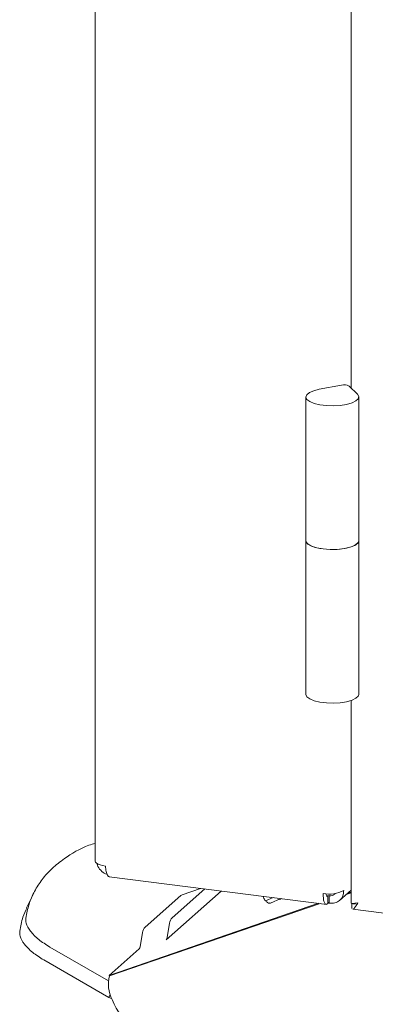
# Model space of a CAD drawing. Units: millimetres. Extents: x 5 to 415, y 5 to 292.
# Drawn here: x 269 to 273, y 72 to 84 of the extents above; entities that cross this region are included whole.
import ezdxf

# ---------------------------------------------------------------- set-up
doc = ezdxf.new("R2010")
doc.units = ezdxf.units.MM

msp = doc.modelspace()

# ---------------------------------------------------------------- linework, layer by layer
at = {"color": 7, "linetype": 'Continuous', "lineweight": 15}
for p, q in [((269.47807, 97.73016), (269.47807, 73.71996)), ((272.70158, 90.6043), (272.70158, 79.67075)), ((272.58037, 79.70729), (272.30054, 79.65415)), ((272.78087, 79.59364), (272.67644, 79.69519)), ((272.13221, 79.55761), (272.13221, 77.75056)), ((272.79888, 77.75056), (272.79888, 79.55761)), ((272.13221, 77.75056), (272.13221, 75.8178)), ((272.79888, 75.8178), (272.79888, 77.75056)), ((272.70158, 75.73934), (272.70158, 73.19207)), ((269.65307, 73.52153), (272.39695, 73.17583)), ((270.37226, 72.73196), (271.06573, 73.34355)), ((270.44779, 73.0074), (270.85855, 73.36965)), ((270.80633, 73.37623), (270.57519, 73.29672)), ((272.55424, 73.22426), (272.70158, 73.3542)), ((272.70158, 73.32159), (272.64096, 73.30074)), ((272.70158, 73.3304), (272.65734, 73.31519)), ((268.69179, 73.29345), (268.6157, 73.13077)), ((270.55652, 73.2857), (270.10868, 72.89074)), ((271.6244, 73.22003), (271.71951, 73.26118)), ((271.68503, 73.1915), (271.81753, 73.24883)), ((272.40872, 73.28165), (272.40422, 73.28497)), ((272.40872, 73.18737), (272.40872, 73.28165)), ((272.40872, 73.20357), (272.42695, 73.19011)), ((272.42557, 73.28541), (272.42695, 73.28439)), ((272.42695, 73.19011), (272.42695, 73.28439)), ((272.29103, 73.18917), (269.65603, 72.28272)), ((272.30977, 73.18681), (269.65937, 72.27506)), ((272.71019, 73.12563), (272.71019, 73.18848)), ((272.72224, 73.11543), (292.68269, 70.60065)), ((270.07647, 72.82182), (270.04523, 72.64116)), ((270.38434, 72.75781), (270.41558, 72.93847)), ((268.90748, 72.63916), (269.64486, 72.21536)), ((270.03315, 72.61531), (269.65603, 72.28272)), ((269.65141, 72.00519), (268.83138, 72.47649)), ((269.65603, 72.28272), (269.65937, 72.27506)), ((269.6679, 72.04045), (269.65141, 72.00519)), ((269.68513, 71.99301), (269.65141, 72.00519)), ((269.69073, 71.97921), (269.71709, 71.91893))]:
    msp.add_line(p, q, dxfattribs=at)
at = {"color": 7, "linetype": 'Continuous', "lineweight": 15, "flags": 128}
for points in [[(272.78087, 79.59364), (272.79819, 79.56472), (272.79209, 79.5353), (272.76299, 79.50746), (272.71295, 79.48315), (272.64548, 79.46408), (272.56533, 79.45159), (272.47816, 79.44658), (272.39011, 79.44938), (272.30736, 79.45981), (272.23575, 79.47712), (272.18033, 79.5001), (272.14499, 79.52713), (272.13223, 79.55631), (272.14294, 79.58558), (272.17637, 79.61288), (272.23017, 79.63629), (272.30054, 79.65415)], [(272.13221, 77.75056), (272.13448, 77.73762), (272.15722, 77.70833), (272.20284, 77.68217), (272.26794, 77.66108), (272.34769, 77.64662)], [(272.79888, 77.75056), (272.79209, 77.72825), (272.76299, 77.70041), (272.71295, 77.6761), (272.64548, 77.65703), (272.56533, 77.64454), (272.47816, 77.63953), (272.39011, 77.64233), (272.30736, 77.65275), (272.23575, 77.67007), (272.18033, 77.69305), (272.14499, 77.72008), (272.13223, 77.74926), (272.13221, 77.75056)], [(272.34769, 77.64662), (272.43618, 77.63988), (272.52686, 77.64134), (272.61298, 77.65091), (272.68817, 77.66786), (272.74685, 77.69095), (272.78466, 77.71846), (272.79881, 77.74835), (272.79888, 77.75056)], [(272.13221, 75.8178), (272.13223, 75.8165), (272.14499, 75.78732), (272.18033, 75.76029), (272.23575, 75.73731), (272.30736, 75.72), (272.39011, 75.70957), (272.47816, 75.70677), (272.56533, 75.71178), (272.64548, 75.72427), (272.71295, 75.74334), (272.76299, 75.76765), (272.79209, 75.7955), (272.79888, 75.8178)], [(269.47807, 73.71996), (269.47817, 73.71787), (269.48323, 73.70491), (269.49578, 73.69253), (269.51534, 73.6812), (269.54115, 73.67136), (269.57222, 73.66339), (269.60736, 73.6576)], [(272.42827, 73.28555), (272.41091, 73.28499), (272.39034, 73.2853)]]:
    msp.add_lwpolyline(points, dxfattribs=at)
at = {"color": 7, "linetype": 'Continuous', "lineweight": 15}
for centre, radius, start, end in [((272.6127, 79.57655), 0.13468, 61.752127, 103.886362), ((272.42485, 73.69873), 0.39377, 259.226133, 297.8883), ((270.59346, 73.24444), 0.05538, 109.258805, 131.840616), ((270.53235, 72.92588), 0.11745, 136.049647, 173.84641), ((270.19324, 72.80923), 0.11745, 136.049647, 173.84641), ((270.34055, 72.76253), 0.04404, 316.049647, 353.84641), ((270.00144, 72.64588), 0.04404, 316.049647, 353.84641), ((270.05469, 72.16738), 0.40972, 164.763038, 207.339137), ((270.11991, 72.09228), 0.43854, 203.284487, 261.214662)]:
    msp.add_arc(centre, radius, start, end, dxfattribs=at)
for points, knots in [([(268.60418, 73.00231), (268.61603, 73.06126), (268.63975, 73.17932), (268.71044, 73.34138), (268.80726, 73.49243), (268.93227, 73.63059), (269.12134, 73.77884), (269.29829, 73.88853), (269.45175, 73.9357), (269.47807, 73.94379)], [0, 0, 0, 0, 0.14088292, 0.28216598, 0.42344908, 0.56806587, 0.71268287, 0.95071504, 1, 1, 1, 1]), ([(269.50255, 73.68913), (269.50365, 73.68293), (269.50908, 73.65223), (269.5466, 73.60397), (269.59226, 73.56205), (269.62383, 73.55364), (269.63077, 73.5518)], [0, 0, 0, 0, 0.09991442, 0.4943417, 0.88876898, 1, 1, 1, 1]), ([(269.66333, 73.52135), (269.66253, 73.52109), (269.65156, 73.51745), (269.63371, 73.53923), (269.61381, 73.58544), (269.60951, 73.63355), (269.60736, 73.6576)], [0, 0, 0, 0, 0.02565474, 0.35043649, 0.67521825, 1, 1, 1, 1]), ([(271.6244, 73.22003), (271.61917, 73.22672), (271.60901, 73.23973), (271.59772, 73.25951), (271.59245, 73.27256), (271.59048, 73.27744)], [0, 0, 0, 0, 0.39903693, 0.77539174, 1, 1, 1, 1]), ([(271.6244, 73.22003), (271.63297, 73.21214), (271.65011, 73.19638), (271.67151, 73.18784), (271.68091, 73.19216), (271.68414, 73.19365)], [0, 0, 0, 0, 0.39600173, 0.791987, 1, 1, 1, 1]), ([(271.76391, 73.22563), (271.77497, 73.22962), (271.79564, 73.23708), (271.81616, 73.2444), (271.8257, 73.2478)], [0, 0, 0, 0, 0.53519893, 1, 1, 1, 1]), ([(272.38599, 73.31002), (272.38598, 73.30994), (272.38577, 73.29876), (272.39009, 73.28489), (272.39805, 73.27308), (272.40517, 73.27879), (272.40872, 73.28165)], [0, 0, 0, 0, 0.00227664, 0.3348511, 0.66742555, 1, 1, 1, 1]), ([(272.42695, 73.28439), (272.43865, 73.284), (272.46203, 73.28322), (272.48794, 73.2956), (272.49637, 73.30915), (272.49894, 73.31328)], [0, 0, 0, 0, 0.41007876, 0.82015752, 1, 1, 1, 1]), ([(272.78777, 73.19405), (272.77369, 73.19217), (272.74554, 73.18842), (272.71661, 73.18836), (272.70165, 73.1902), (272.70314, 73.19162), (272.7036, 73.19206)], [0, 0, 0, 0, 0.29022856, 0.58049777, 0.87076716, 1, 1, 1, 1]), ([(272.72229, 73.11617), (272.72263, 73.11588), (272.72733, 73.11195), (272.73856, 73.12355), (272.75868, 73.15015), (272.77807, 73.17942), (272.78777, 73.19405)], [0, 0, 0, 0, 0.02565474, 0.35043649, 0.67521825, 1, 1, 1, 1]), ([(268.52809, 72.83964), (268.53919, 72.89893), (268.5582, 73.00043), (268.6008, 73.09157), (268.61852, 73.12948)], [0, 0, 0, 0, 0.58409848, 1, 1, 1, 1]), ([(272.71019, 73.18848), (272.71746, 73.18527), (272.73185, 73.17891), (272.7476, 73.1825), (272.75539, 73.18427)], [0, 0, 0, 0, 0.5052507, 1, 1, 1, 1]), ([(268.90748, 72.63916), (268.85848, 72.67033), (268.76029, 72.73281), (268.65701, 72.83943), (268.60377, 72.9328), (268.60406, 72.98182), (268.60418, 73.00231)], [0, 0, 0, 0, 0.26797174, 0.53706674, 0.80642224, 1, 1, 1, 1]), ([(268.83138, 72.47649), (268.78239, 72.50766), (268.68419, 72.57013), (268.58092, 72.67675), (268.52768, 72.77013), (268.52797, 72.81915), (268.52809, 72.83964)], [0, 0, 0, 0, 0.26797174, 0.53706674, 0.80642224, 1, 1, 1, 1])]:
    msp.add_open_spline(points, degree=3, knots=knots, dxfattribs=at)
for points in [[(272.42695, 73.19011), (272.45105, 73.18949), (272.49925, 73.18824), (272.55984, 73.22295), (272.60185, 73.27873), (272.60664, 73.3267), (272.60903, 73.35069)], [(272.35124, 73.3119), (272.3512, 73.28827), (272.35112, 73.241), (272.36417, 73.19351), (272.38423, 73.17094), (272.40056, 73.18189), (272.40872, 73.18737)]]:
    msp.add_open_spline(points, degree=3, dxfattribs=at)

doc.saveas('drawing.dxf')
